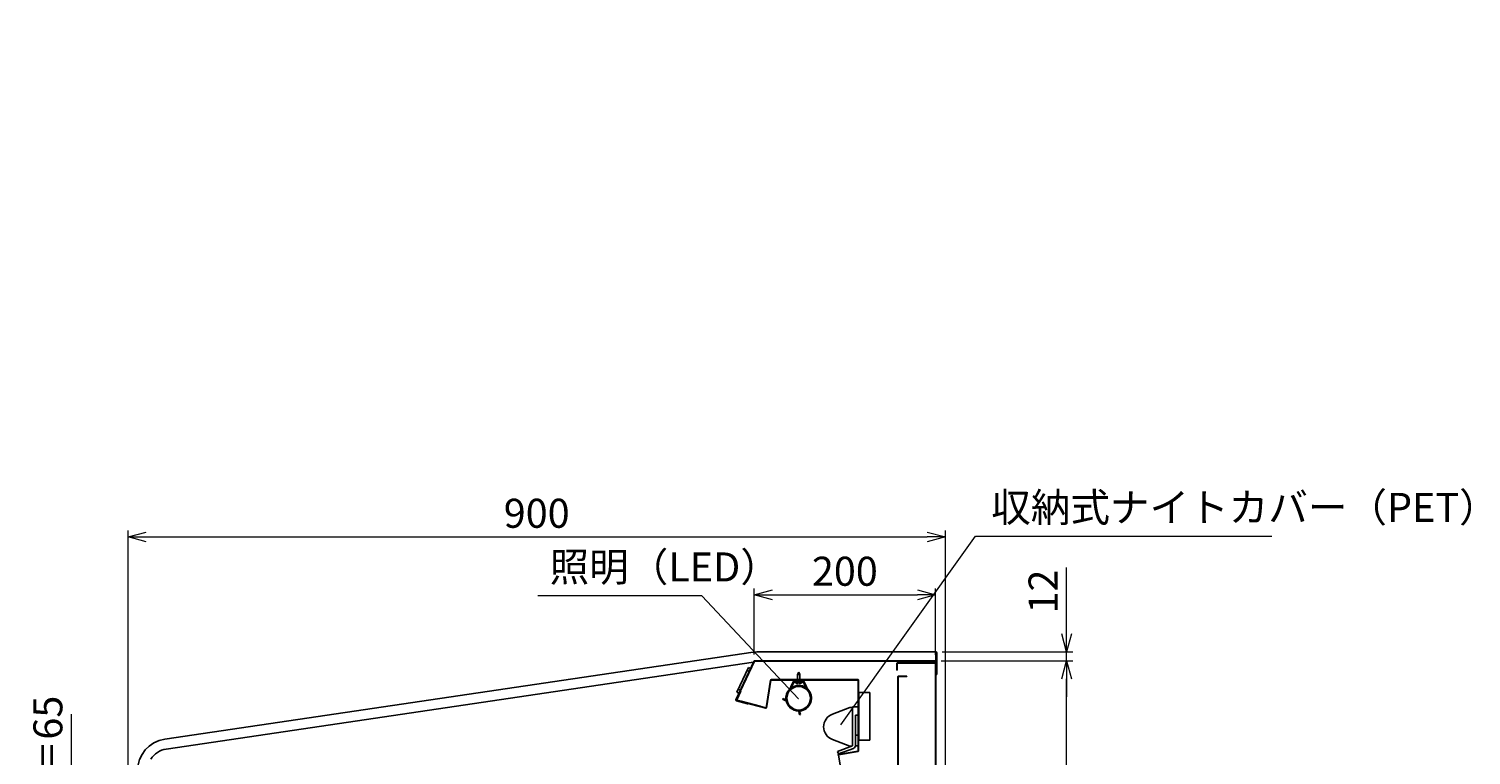
# Model space of a CAD drawing. Extents: x -3844 to 4789, y -6339 to 1404.
# Drawn here: x -1812 to -221, y -4934 to -4133 of the extents above; entities that cross this region are included whole.
import ezdxf

# ---------------------------------------------------------------- set-up
doc = ezdxf.new("R2010")
doc.units = 0
doc.header["$MEASUREMENT"] = 0
doc.layers.get('0').update_dxf_attribs({"linetype": 'CONTINUOUS'})
doc.layers.get('DEFPOINTS').update_dxf_attribs({"linetype": 'CONTINUOUS'})
for name, color, linetype in [('00_COMPONENTS', 7, 'CONTINUOUS'), ('50（寸法）', 4, 'CONTINUOUS'), ('60（枠・注記・公差印）', 3, 'CONTINUOUS')]:
    doc.layers.add(name, color=color, linetype=linetype)
doc.styles.add('MSTYLE2', font='romans.shx', dxfattribs={"width": 0.7, "bigfont": 'extfont.shx'})
doc.dimstyles.new('スタイル1\u3000異尺度対応', dxfattribs={"dimtxt": 3.2, "dimasz": 2, "dimexe": 0.7, "dimexo": 0.7, "dimgap": 1, "dimtad": 3, "dimdec": 1, "dimzin": 9, "dimdsep": 46, "dimtxsty": 'MSTYLE2', "dimblk": 'OPEN30', "dimcen": -3, "dimclrd": 256, "dimclre": 256, "dimclrt": 256, "dimadec": 0, "dimazin": 0, "dimtfac": 1, "dimtdec": 1, "dimtmove": 0, "dimatfit": 3, "dimldrblk": 'OPEN30', "dimfxl": 1, "dimtolj": 1, "dimlwd": 13, "dimlwe": 13, "dimarcsym": 1})

# ---------------------------------------------------------------- blocks, each defined once
blk = doc.blocks.new('_Open30')
at = {"color": 0, "linetype": 'ByBlock', "lineweight": -2}
for p, q in [((-1, 0.268), (0, 0)), ((0, 0), (-1, -0.268)), ((0, 0), (-1, 0))]:
    blk.add_line(p, q, dxfattribs=at)
blk = doc.blocks.new('*D21')
at = {"layer": '50（寸法）', "lineweight": 13, "transparency": 16777216}
for p, q in [((-805.4, -4829.8), (-660.2, -4829.8)), ((-667.2, -5711.6), (-667.2, -4849.8)), ((-1062, -5731.6), (-660.2, -5731.6))]:
    blk.add_line(p, q, dxfattribs=at)
at = {"layer": 'DEFPOINTS', "color": 0, "transparency": 16777216}
for p in [(-812.4, -4829.8), (-667.2, -4829.8), (-1069, -5731.6)]:
    blk.add_point(p, dxfattribs=at)
at = {"layer": '50（寸法）', "lineweight": 13, "transparency": 16777216, "xscale": 20, "yscale": 20, "zscale": 20}
for p, rotation in [((-667.2, -4829.8), 90), ((-667.2, -5731.6), 270)]:
    blk.add_blockref('_Open30', p, dxfattribs=dict(at, rotation=rotation))
at = {"layer": '50（寸法）', "transparency": 16777216, "insert": (-693.2, -5280.7), "char_height": 32, "attachment_point": 5, "rotation": 90, "style": 'MSTYLE2'}
blk.add_mtext('\\A1;900', dxfattribs=at)
blk = doc.blocks.new('*D20')
at = {"layer": '50（寸法）', "lineweight": 13, "transparency": 16777216}
for p, q in [((-1702.4, -5382.1), (-1702.4, -4686.3)), ((-800.9, -5382.1), (-800.9, -4686.3)), ((-1682.4, -4693.3), (-820.9, -4693.3))]:
    blk.add_line(p, q, dxfattribs=at)
at = {"layer": 'DEFPOINTS', "color": 0, "transparency": 16777216}
for p in [(-800.9, -4693.3), (-1702.4, -5389.1), (-800.9, -5389.1)]:
    blk.add_point(p, dxfattribs=at)
at = {"layer": '50（寸法）', "lineweight": 13, "transparency": 16777216, "xscale": 20, "yscale": 20, "zscale": 20, "rotation": 180}
blk.add_blockref('_Open30', (-1702.4, -4693.3), dxfattribs=at)
at = {"layer": '50（寸法）', "lineweight": 13, "transparency": 16777216, "xscale": 20, "yscale": 20, "zscale": 20}
blk.add_blockref('_Open30', (-800.9, -4693.3), dxfattribs=at)
at = {"layer": '50（寸法）', "transparency": 16777216, "insert": (-1251.7, -4667.3), "char_height": 32, "attachment_point": 5, "style": 'MSTYLE2'}
blk.add_mtext('\\A1;900', dxfattribs=at)
blk = doc.blocks.new('*D19')
at = {"layer": '50（寸法）', "lineweight": 13, "transparency": 16777216}
for p, q in [((-868.2, -5105.1), (-724.3, -5105.1)), ((-731.3, -5125.1), (-731.3, -5215.1)), ((-868.2, -5235.1), (-724.3, -5235.1)), ((-731.3, -5235.1), (-731.3, -5472.6))]:
    blk.add_line(p, q, dxfattribs=at)
at = {"layer": 'DEFPOINTS', "color": 0, "transparency": 16777216}
for p in [(-875.2, -5105.1), (-731.3, -5105.1), (-875.2, -5235.1)]:
    blk.add_point(p, dxfattribs=at)
at = {"layer": '50（寸法）', "lineweight": 13, "transparency": 16777216, "xscale": 20, "yscale": 20, "zscale": 20}
for p, rotation in [((-731.3, -5105.1), 90), ((-731.3, -5235.1), 270)]:
    blk.add_blockref('_Open30', p, dxfattribs=dict(at, rotation=rotation))
at = {"layer": '50（寸法）', "transparency": 16777216, "insert": (-757.3, -5363.9), "char_height": 32, "width": 1949.898, "attachment_point": 5, "rotation": 90, "style": 'MSTYLE2'}
blk.add_mtext('\\A1;P65×2=130', dxfattribs=at)
blk = doc.blocks.new('*D14')
at = {"layer": '50（寸法）', "lineweight": 13, "transparency": 16777216}
for p, q in [((-1764.9, -5167.9), (-1764.9, -4888.7)), ((-1646.4, -5167.9), (-1771.9, -5167.9)), ((-1764.9, -5212.9), (-1764.9, -5187.9)), ((-1646.4, -5232.9), (-1771.9, -5232.9))]:
    blk.add_line(p, q, dxfattribs=at)
at = {"layer": 'DEFPOINTS', "color": 0, "transparency": 16777216}
for p in [(-1639.4, -5167.9), (-1764.9, -5232.9), (-1639.4, -5232.9)]:
    blk.add_point(p, dxfattribs=at)
at = {"layer": '50（寸法）', "lineweight": 13, "transparency": 16777216, "xscale": 20, "yscale": 20, "zscale": 20}
for p, rotation in [((-1764.9, -5167.9), 90), ((-1764.9, -5232.9), 270)]:
    blk.add_blockref('_Open30', p, dxfattribs=dict(at, rotation=rotation))
at = {"layer": '50（寸法）', "transparency": 16777216, "insert": (-1790.9, -4986.4), "char_height": 32, "width": 1706.053, "attachment_point": 5, "rotation": 90, "style": 'MSTYLE2'}
blk.add_mtext('\\A1;P65×1＝65', dxfattribs=at)
blk = doc.blocks.new('*D22')
at = {"layer": '50（寸法）', "lineweight": 13, "transparency": 16777216}
for p, q in [((-1011.7, -4822.8), (-1011.7, -4750.2)), ((-811.8, -4823.5), (-811.8, -4750.2)), ((-991.7, -4757.2), (-831.8, -4757.2))]:
    blk.add_line(p, q, dxfattribs=at)
at = {"layer": 'DEFPOINTS', "color": 0, "transparency": 16777216}
for p in [(-811.8, -4757.2), (-1011.7, -4829.8), (-811.8, -4830.5)]:
    blk.add_point(p, dxfattribs=at)
at = {"layer": '50（寸法）', "lineweight": 13, "transparency": 16777216, "xscale": 20, "yscale": 20, "zscale": 20, "rotation": 180}
blk.add_blockref('_Open30', (-1011.7, -4757.2), dxfattribs=at)
at = {"layer": '50（寸法）', "lineweight": 13, "transparency": 16777216, "xscale": 20, "yscale": 20, "zscale": 20}
blk.add_blockref('_Open30', (-811.8, -4757.2), dxfattribs=at)
at = {"layer": '50（寸法）', "transparency": 16777216, "insert": (-911.8, -4731.2), "char_height": 32, "attachment_point": 5, "style": 'MSTYLE2'}
blk.add_mtext('\\A1;200', dxfattribs=at)
blk = doc.blocks.new('*D37')
at = {"layer": '50（寸法）', "lineweight": 13, "transparency": 16777216}
for p, q in [((-667.2, -4800.1), (-667.2, -4727.1)), ((-804.3, -4820.1), (-660.2, -4820.1)), ((-667.2, -4829.8), (-667.2, -4820.1)), ((-805.4, -4829.8), (-660.2, -4829.8)), ((-667.2, -4849.8), (-667.2, -4869.8))]:
    blk.add_line(p, q, dxfattribs=at)
at = {"layer": 'DEFPOINTS', "color": 0, "transparency": 16777216}
for p in [(-811.3, -4820.1), (-667.2, -4820.1), (-812.4, -4829.8)]:
    blk.add_point(p, dxfattribs=at)
at = {"layer": '50（寸法）', "lineweight": 13, "transparency": 16777216, "xscale": 20, "yscale": 20, "zscale": 20}
for p, rotation in [((-667.2, -4820.1), 270), ((-667.2, -4829.8), 90)]:
    blk.add_blockref('_Open30', p, dxfattribs=dict(at, rotation=rotation))
at = {"layer": '50（寸法）', "transparency": 16777216, "insert": (-693.2, -4753.6), "char_height": 32, "attachment_point": 5, "rotation": 90, "style": 'MSTYLE2'}
blk.add_mtext('\\A1;12', dxfattribs=at)

msp = doc.modelspace()

# ---------------------------------------------------------------- linework, layer by layer
at = {"layer": '00_COMPONENTS', "color": 3, "linetype": 'Continuous'}
for p, q in [((-811.33, -4820.14), (-1007.76, -4820.14)), ((-811.33, -4828.14), (-811.33, -4820.14)), ((-1012.88, -4820.51), (-1662.06, -4916.37)), ((-1660.45, -4927.26), (-1012.58, -4831.59)), ((-810.33, -4845.14), (-810.33, -4821.14))]:
    msp.add_line(p, q, dxfattribs=at)
at = {"layer": '00_COMPONENTS', "color": 7, "linetype": 'Continuous'}
for p, q in [((-1031.91, -4873.04), (-1011.74, -4829.79)), ((-1011.74, -4829.79), (-812.43, -4829.79)), ((-1011.33, -4830.24), (-812.43, -4830.24)), ((-854.54, -4832.84), (-854.54, -4840.24)), ((-854.14, -4832.84), (-854.14, -4840.24)), ((-812.14, -4832.64), (-853.94, -4832.64)), ((-811.94, -5421.64), (-811.94, -4832.84)), ((-811.54, -5421.64), (-811.54, -4829.21)), ((-810.83, -4845.14), (-810.83, -4821.14)), ((-1030.88, -4864.45), (-1018.2, -4837.26)), ((-1018.2, -4837.26), (-1015.76, -4838.4)), ((-998.65, -4881.58), (-993.84, -4851.24)), ((-998.2, -4881.65), (-993.4, -4851.31)), ((-993.2, -4850.69), (-897.4, -4850.69)), ((-993.2, -4851.14), (-897.4, -4851.14)), ((-974.64, -4865.4), (-968.03, -4851.71)), ((-967.25, -4851.94), (-972.23, -4862.25)), ((-967.25, -4852.44), (-967.25, -4851.94)), ((-958.26, -4851.94), (-967.25, -4851.94)), ((-964.2, -4845.05), (-962.75, -4842.54)), ((-964.2, -4845.05), (-964.2, -4850.69)), ((-961.3, -4845.05), (-964.2, -4845.05)), ((-961.3, -4845.05), (-962.75, -4842.54)), ((-961.3, -4845.05), (-961.3, -4850.69)), ((-953.58, -4861.95), (-958.26, -4851.94)), ((-958.25, -4852.44), (-958.25, -4851.94)), ((-957.48, -4851.71), (-950.87, -4865.4)), ((-897.2, -4851.34), (-897.2, -4929.15)), ((-896.75, -4851.34), (-896.75, -4929.15)), ((-854.14, -4840.24), (-854.54, -4840.24)), ((-853.29, -4847.39), (-853.29, -5354.24)), ((-852.89, -4847.39), (-852.89, -4977.24)), ((-843.29, -4846.79), (-852.69, -4846.79)), ((-843.29, -4847.19), (-852.69, -4847.19)), ((-843.29, -4847.19), (-843.29, -4846.79)), ((-810.33, -4845.14), (-810.83, -4845.14)), ((-1026.78, -4863.02), (-1031.31, -4872.74)), ((-1026.37, -4863.21), (-1030.9, -4872.93)), ((-1030.88, -4864.45), (-1028.44, -4865.59)), ((-1026.37, -4863.21), (-1026.78, -4863.02)), ((-967.45, -4852.54), (-967.45, -4853.04)), ((-967.45, -4852.54), (-958.05, -4852.54)), ((-967.45, -4853.04), (-958.05, -4853.04)), ((-967.25, -4852.44), (-958.25, -4852.44)), ((-965.75, -4854.31), (-965.75, -4854.29)), ((-964.2, -4852.44), (-964.2, -4852.54)), ((-963.25, -4855), (-963.25, -4854.29)), ((-962.25, -4854.29), (-962.25, -4855)), ((-961.3, -4852.44), (-961.3, -4852.54)), ((-959.75, -4854.29), (-959.75, -4854.31)), ((-958.05, -4852.54), (-958.05, -4853.04)), ((-896.75, -4864.94), (-884.2, -4864.94)), ((-884.2, -4917.55), (-884.2, -4864.94)), ((-1019.15, -4877.25), (-1031.49, -4873.94)), ((-1031.37, -4873.51), (-999.01, -4882.18)), ((-1030.78, -4873.2), (-998.9, -4881.75)), ((-1024.44, -4875.37), (-1024.33, -4874.93)), ((-980.42, -4872.2), (-980.02, -4871.51)), ((-977.82, -4873.7), (-980.42, -4872.2)), ((-980.02, -4871.51), (-977.42, -4873.01)), ((-906.2, -4881.25), (-925.58, -4888.69)), ((-903.2, -4881.25), (-906.2, -4881.25)), ((-903.2, -4880.69), (-903.2, -4923.45)), ((-903.2, -4880.69), (-897.2, -4880.69)), ((-961.7, -4889.4), (-962.69, -4885.72)), ((-961.72, -4885.46), (-960.73, -4889.14)), ((-960.73, -4889.14), (-961.7, -4889.4)), ((-900.2, -4923.45), (-900.2, -4889.69)), ((-900.2, -4889.69), (-897.2, -4889.69)), ((-900.2, -4911.69), (-897.2, -4911.69)), ((-925.58, -4916.69), (-906.2, -4924.13)), ((-903.34, -4923.64), (-920.02, -4929.71)), ((-920.02, -4929.71), (-919, -4932.53)), ((-919, -4932.53), (-902.31, -4926.46)), ((-897.37, -4929.34), (-918.84, -4933.13)), ((-897.29, -4929.79), (-918.76, -4933.57)), ((-906.2, -4924.13), (-904.69, -4924.13)), ((-900.2, -4923.69), (-897.2, -4923.69)), ((-896.75, -4917.55), (-884.2, -4917.55)), ((-918.93, -4933.8), (-916.26, -4948.92))]:
    msp.add_line(p, q, dxfattribs=at)
at = {"layer": '00_COMPONENTS', "color": 9, "linetype": 'Continuous'}
for p, q in [((-810.83, -4830.71), (-810.33, -4830.71)), ((-810.83, -4831.33), (-810.33, -4831.33)), ((-1019.68, -4840.43), (-1017.24, -4841.57)), ((-964.2, -4850.49), (-980.6, -4850.49)), ((-910, -4850.49), (-961.3, -4850.49)), ((-810.33, -4842.76), (-810.83, -4842.76)), ((-1029.4, -4861.27), (-1026.96, -4862.41)), ((-896.55, -4917.55), (-896.55, -4864.94)), ((-1005.12, -4879.87), (-1026.08, -4874.25))]:
    msp.add_line(p, q, dxfattribs=at)
at = {"layer": '00_COMPONENTS', "color": 7, "linetype": 'Continuous'}
msp.add_circle((-962.75, -4871.14), 13, dxfattribs=at)
at = {"layer": '00_COMPONENTS', "color": 3, "linetype": 'Continuous'}
for centre, radius, start, end in [((-1007.76, -4855.14), 35, 90, 98.4), ((-811.33, -4821.14), 1, 0, 90), ((-814.33, -4828.14), 3, 322.07336, 0), ((-1656.94, -4951), 35, 98.4, 180), ((-1656.94, -4951), 24, 98.4, 147.86113)]:
    msp.add_arc(centre, radius, start, end, dxfattribs=at)
at = {"layer": '00_COMPONENTS', "color": 7, "linetype": 'Continuous'}
for centre, radius, start, end in [((-1011.33, -4830.44), 0.65, 90, 155), ((-1011.33, -4830.44), 0.2, 90, 155), ((-853.94, -4832.84), 0.6, 90, 180), ((-853.94, -4832.84), 0.2, 90, 180), ((-812.43, -4830.44), 0.65, 357, 90), ((-812.43, -4830.44), 0.2, 357, 90), ((-812.14, -4832.84), 0.6, 0, 90), ((-812.14, -4832.84), 0.2, 0, 90), ((-811.33, -4821.14), 0.5, 0, 90), ((-993.2, -4851.34), 0.65, 90, 171), ((-993.2, -4851.34), 0.2, 90, 171), ((-967.13, -4852.14), 1, 90, 154.22249), ((-958.38, -4852.14), 1, 25.77751, 90), ((-897.4, -4851.34), 0.65, 0, 90), ((-897.4, -4851.34), 0.2, 0, 90), ((-852.69, -4847.39), 0.6, 90, 180), ((-852.69, -4847.39), 0.2, 90, 180), ((-962.75, -4871.14), 14.1, 133.76861, 187.98692), ((-962.75, -4871.14), 13.2, 154.22249, 184.03826), ((-962.75, -4871.14), 14.1, 55.02204, 125.8751), ((-962.75, -4848.52), 6.52, 223.8974, 242.61636), ((-962.75, -4848.52), 6.5, 242.52873, 265.59052), ((-962.75, -4848.52), 5.79, 265.04741, 274.95259), ((-962.75, -4848.52), 6.5, 274.40948, 297.47127), ((-962.75, -4871.14), 14.1, 274.15443, 46.23139), ((-962.75, -4871.14), 13.2, 278.09675, 25.77751), ((-962.75, -4848.52), 6.52, 297.38364, 316.1026), ((-1031.32, -4873.32), 0.65, 155, 255), ((-1031.32, -4873.32), 0.2, 155, 255), ((-1030.72, -4873.01), 0.65, 155, 255), ((-1030.72, -4873.01), 0.2, 155, 255), ((-1019.03, -4876.82), 0.45, 255, 75), ((-998.84, -4881.55), 0.65, 255, 351), ((-998.84, -4881.55), 0.2, 255, 351), ((-976.92, -4872.14), 1.8, 240, 319.38516), ((-976.92, -4872.14), 1, 240, 4.03826), ((-962.75, -4871.14), 14.1, 191.31462, 270.09672), ((-960.75, -4885.2), 2, 146.9748, 195), ((-960.75, -4885.2), 1, 98.09675, 195), ((-920.2, -4902.69), 15, 111, 249), ((-903.4, -4923.45), 0.2, 290, 0), ((-903.4, -4923.45), 3.2, 290, 0), ((-897.4, -4929.15), 0.2, 280, 0), ((-897.4, -4929.15), 0.65, 280, 0), ((-918.73, -4933.77), 0.65, 100, 190), ((-918.73, -4933.77), 0.2, 100, 190)]:
    msp.add_arc(centre, radius, start, end, dxfattribs=at)
for points in [[(-1026.08, -4874.25), (-1026.2, -4874.28), (-1026.37, -4874.31), (-1026.6, -4874.31), (-1026.71, -4874.29), (-1026.76, -4874.28)], [(-1005.12, -4879.87), (-1005.03, -4879.95), (-1004.9, -4880.06), (-1004.7, -4880.18), (-1004.6, -4880.22), (-1004.55, -4880.23)]]:
    msp.add_open_spline(points, degree=3, knots=[0, 0, 0, 0, 0.5167975, 0.7620239, 1, 1, 1, 1], dxfattribs=at)
at = {"layer": '50（寸法）'}
for p, q in [((-1026.75, -4863.03), (-1011.51, -4830.35)), ((-812.23, -4830.45), (-812.23, -4832.24)), ((-811.78, -4830.47), (-811.78, -4832.36)), ((-1031.5, -4873.23), (-1031.37, -4872.94))]:
    msp.add_line(p, q, dxfattribs=at)
at = {"layer": '60（枠・注記・公差印）'}
msp.add_line((-853.94, -4832.24), (-812.14, -4832.24), dxfattribs=at)

# ---------------------------------------------------------------- texts
at = {"layer": '50（寸法）', "char_height": 32, "width": 325.5151, "attachment_point": 4, "line_spacing_factor": 0.7, "style": 'MSTYLE2'}
for s, insert in [('収納式ナイトカバー（PET）', (-750.37, -4664.93)), ('照明（LED）', (-1237.53, -4730.6))]:
    msp.add_mtext(s, dxfattribs=dict(at, insert=insert))

# ---------------------------------------------------------------- dimensions: what is measured, and where the dimension line sits
at = {"layer": '50（寸法）'}
for base, p1, p2, text, picture, middle in [((-1764.88, -5232.94), (-1639.37, -5167.94), (-1639.37, -5232.94), 'P65×1＝65', '*D14', (-1764.88, -4986.39)), ((-731.33, -5105.09), (-875.2, -5235.09), (-875.2, -5105.09), 'P65×2=130', '*D19', (-731.33, -5363.86))]:
    dim = msp.add_linear_dim(base=base, p1=p1, p2=p2, angle=90, text=text, dimstyle='スタイル1\u3000異尺度対応', dxfattribs=at)
    dim.commit()
    dim.dimension.update_dxf_attribs({"geometry": picture, "text_midpoint": middle, "dimtype": 128})
dim = msp.add_linear_dim(base=(-800.94, -4693.34), p1=(-1702.44, -5389.08), p2=(-800.94, -5389.08), text='900', dimstyle='スタイル1\u3000異尺度対応', dxfattribs=at)
dim.commit()
dim.dimension.update_dxf_attribs({"geometry": '*D20', "text_midpoint": (-1251.69, -4667.34)})
dim = msp.add_linear_dim(base=(-811.78, -4757.18), p1=(-1011.74, -4829.79), p2=(-811.78, -4830.47), dimstyle='スタイル1\u3000異尺度対応', dxfattribs=at)
dim.commit()
dim.dimension.update_dxf_attribs({"geometry": '*D22', "text_midpoint": (-911.76, -4731.18)})
for base, p1, p2, text, picture, middle in [((-667.18, -4820.14), (-812.43, -4829.79), (-811.33, -4820.14), '12', '*D37', (-693.18, -4753.6)), ((-667.18, -4829.79), (-1069.02, -5731.64), (-812.43, -4829.79), '900', '*D21', (-693.18, -5280.71))]:
    dim = msp.add_linear_dim(base=base, p1=p1, p2=p2, angle=90, text=text, dimstyle='スタイル1\u3000異尺度対応', dxfattribs=at)
    dim.commit()
    dim.dimension.update_dxf_attribs({"geometry": picture, "text_midpoint": middle})

# ---------------------------------------------------------------- leaders
for points in [[(-916.39, -4900.63), (-767.64, -4692.55), (-440.69, -4692.55)], [(-962.91, -4871.98), (-1069.74, -4758.22), (-1250.47, -4758.22)]]:
    msp.add_leader(points, dimstyle='スタイル1\u3000異尺度対応', override={"dimscale": 0, "dimldrblk": 'DotSmall'}, dxfattribs=at)

doc.saveas('drawing.dxf')
